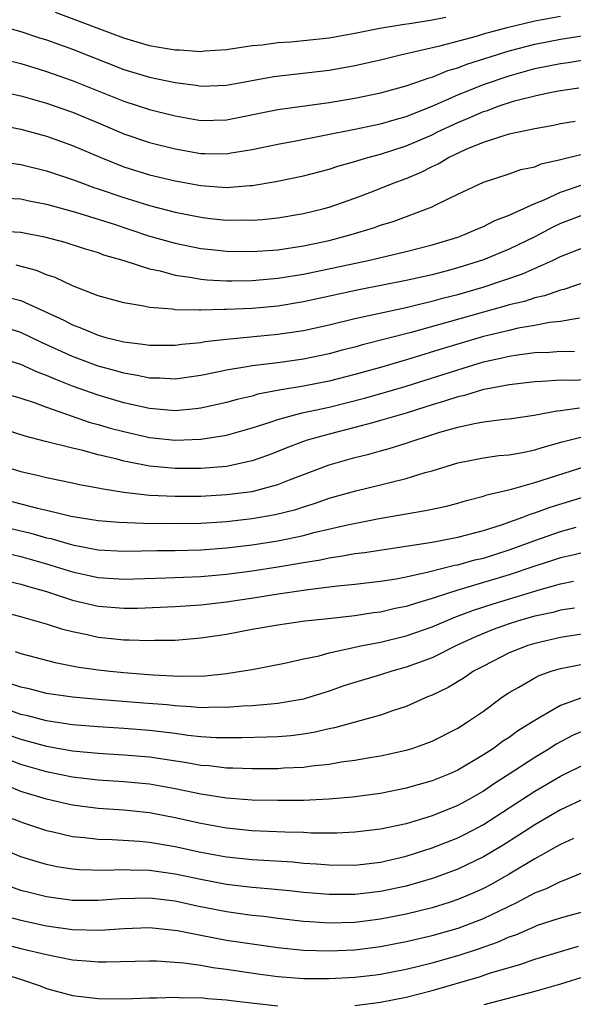
# Model space of a CAD drawing. Units: inches. Extents: x 2505447 to 2508000, y 1518000 to 1521000.
# Drawn here: x 2505913 to 2505956, y 1518245 to 1518322 of the extents above; entities that cross this region are included whole.
import ezdxf

# ---------------------------------------------------------------- set-up
doc = ezdxf.new("R2010")
doc.units = ezdxf.units.IN
doc.header["$MEASUREMENT"] = 0
doc.layers.add('LD25051518_2ft', color=113, linetype='Continuous')

msp = doc.modelspace()

# ---------------------------------------------------------------- linework, layer by layer
at = {"layer": 'LD25051518_2ft'}
for points, elevation in [([(2505911, 1518321.363), (2505913, 1518320.815), (2505914.361, 1518320.361), (2505915, 1518320.163), (2505917, 1518319.433), (2505921, 1518317.868), (2505923, 1518317.271), (2505925, 1518316.84), (2505926.628, 1518316.629), (2505927, 1518316.564), (2505929, 1518316.63), (2505932.691, 1518317.309), (2505937, 1518317.814), (2505938.018, 1518317.982), (2505939, 1518318.167), (2505941, 1518318.619), (2505941.297, 1518318.703), (2505942.547, 1518319), (2505945.723, 1518319.723), (2505948.46, 1518320.46), (2505949, 1518320.626), (2505950.862, 1518321.138), (2505953, 1518321.64), (2505955, 1518322.019)], 7732), ([(2505946.08, 1518321.92), (2505945, 1518321.694), (2505943.438, 1518321.438), (2505942.664, 1518321.336), (2505940.938, 1518321.062), (2505939, 1518320.677), (2505937, 1518320.31), (2505935, 1518320.092), (2505933.998, 1518319.999), (2505933, 1518319.943), (2505931.765, 1518319.765), (2505931, 1518319.693), (2505929, 1518319.389), (2505927.277, 1518319.277), (2505927, 1518319.247), (2505925.354, 1518319.354), (2505925, 1518319.354), (2505923.608, 1518319.608), (2505923, 1518319.7), (2505921, 1518320.291), (2505915.7, 1518322.3)], 7734), ([(2505911, 1518318.833), (2505913, 1518318.331), (2505914.009, 1518318.009), (2505915, 1518317.716), (2505916.991, 1518317.009), (2505921, 1518315.4), (2505923, 1518314.754), (2505925, 1518314.244), (2505927, 1518313.896), (2505929, 1518313.951), (2505933, 1518314.757), (2505937, 1518315.301), (2505939, 1518315.63), (2505941, 1518316.039), (2505943, 1518316.587), (2505944.782, 1518317.218), (2505945, 1518317.272), (2505946.226, 1518317.774), (2505947, 1518317.991), (2505947.723, 1518318.277), (2505951, 1518319.311), (2505953, 1518319.83), (2505955, 1518320.217), (2505958.828, 1518320.828)], 7730), ([(2505912.022, 1518316.022), (2505913, 1518315.815), (2505915, 1518315.238), (2505917, 1518314.538), (2505919, 1518313.705), (2505921, 1518312.85), (2505923, 1518312.175), (2505925, 1518311.674), (2505927, 1518311.318), (2505927.326, 1518311.326), (2505929, 1518311.296), (2505929.372, 1518311.372), (2505931, 1518311.641), (2505933, 1518312.057), (2505934.278, 1518312.278), (2505939, 1518313.207), (2505940.473, 1518313.527), (2505941, 1518313.628), (2505942.05, 1518313.95), (2505943, 1518314.206), (2505945, 1518315), (2505947, 1518315.884), (2505949, 1518316.682), (2505951, 1518317.375), (2505953, 1518317.933), (2505955, 1518318.339), (2505955.591, 1518318.409), (2505957, 1518318.63)], 7728), ([(2505911, 1518313.61), (2505913, 1518313.225), (2505915, 1518312.666), (2505917, 1518311.95), (2505919.226, 1518311), (2505921, 1518310.292), (2505923, 1518309.671), (2505925, 1518309.19), (2505927, 1518308.816), (2505929, 1518308.665), (2505930.822, 1518308.822), (2505931, 1518308.825), (2505932.851, 1518309.149), (2505935, 1518309.591), (2505937, 1518310.106), (2505937.67, 1518310.33), (2505939, 1518310.691), (2505939.228, 1518310.772), (2505940.014, 1518311), (2505941, 1518311.258), (2505943, 1518311.905), (2505945, 1518312.778), (2505945.435, 1518313), (2505947, 1518313.737), (2505947.899, 1518314.101), (2505949, 1518314.594), (2505949.319, 1518314.681), (2505950.146, 1518315), (2505951.41, 1518315.41), (2505953, 1518315.82), (2505954.056, 1518316.056), (2505955, 1518316.233), (2505956.435, 1518316.435)], 7726), ([(2505911.306, 1518310.694), (2505913, 1518310.469), (2505915, 1518309.974), (2505917, 1518309.308), (2505917.794, 1518309), (2505918.68, 1518308.68), (2505919, 1518308.581), (2505921, 1518307.883), (2505921.684, 1518307.684), (2505923, 1518307.262), (2505925, 1518306.749), (2505927, 1518306.353), (2505927.732, 1518306.268), (2505929, 1518306.136), (2505930.157, 1518306.157), (2505931, 1518306.137), (2505931.809, 1518306.191), (2505933, 1518306.321), (2505935, 1518306.642), (2505936.498, 1518307), (2505937, 1518307.135), (2505939, 1518307.848), (2505940.364, 1518308.364), (2505941.964, 1518309), (2505943, 1518309.381), (2505944.144, 1518309.856), (2505945, 1518310.298), (2505945.485, 1518310.515), (2505946.276, 1518311), (2505947.652, 1518311.651), (2505949, 1518312.214), (2505951, 1518312.861), (2505953, 1518313.279), (2505954.461, 1518313.539), (2505955, 1518313.659), (2505956.149, 1518313.851)], 7724), ([(2505911.834, 1518307.834), (2505913, 1518307.779), (2505913.637, 1518307.637), (2505915, 1518307.374), (2505915.285, 1518307.285), (2505917.239, 1518306.761), (2505920.169, 1518305.831), (2505922.921, 1518304.921), (2505925, 1518304.332), (2505927, 1518303.934), (2505927.839, 1518303.839), (2505929, 1518303.725), (2505931, 1518303.69), (2505933, 1518303.821), (2505935, 1518304.121), (2505937, 1518304.554), (2505938.71, 1518305), (2505940.455, 1518305.545), (2505941, 1518305.745), (2505941.967, 1518306.033), (2505944.6, 1518307), (2505945, 1518307.168), (2505945.357, 1518307.357), (2505947, 1518308.149), (2505949, 1518309.085), (2505951, 1518309.745), (2505951.92, 1518310.08), (2505953, 1518310.294), (2505953.495, 1518310.505), (2505955, 1518310.845), (2505955.115, 1518310.885), (2505957, 1518311.344)], 7722), ([(2505911, 1518305.302), (2505913, 1518305.194), (2505914.843, 1518304.843), (2505916.411, 1518304.41), (2505917.917, 1518303.917), (2505919, 1518303.601), (2505919.435, 1518303.435), (2505921.002, 1518302.998), (2505923, 1518302.343), (2505923.828, 1518302.172), (2505925, 1518301.842), (2505926.339, 1518301.661), (2505927, 1518301.535), (2505927.487, 1518301.486), (2505929, 1518301.416), (2505929.41, 1518301.409), (2505931, 1518301.439), (2505933, 1518301.601), (2505935, 1518301.92), (2505940.041, 1518303), (2505943, 1518303.701), (2505945, 1518304.215), (2505947, 1518304.816), (2505947.526, 1518305), (2505948.542, 1518305.458), (2505949, 1518305.638), (2505949.898, 1518306.102), (2505951, 1518306.512), (2505953, 1518307.438), (2505953.72, 1518307.72), (2505955, 1518308.317), (2505957, 1518308.975)], 7720), ([(2505957, 1518306.627), (2505955, 1518305.877), (2505954.406, 1518305.594), (2505953, 1518304.843), (2505951, 1518303.871), (2505949, 1518303.031), (2505947, 1518302.406), (2505946.185, 1518302.185), (2505945, 1518301.881), (2505943, 1518301.424), (2505939.3, 1518300.7), (2505935, 1518299.765), (2505933, 1518299.443), (2505931, 1518299.258), (2505929, 1518299.16), (2505928.833, 1518299.167), (2505927, 1518299.113), (2505926.87, 1518299.129), (2505925, 1518299.154), (2505924.808, 1518299.193), (2505923, 1518299.336), (2505922.562, 1518299.438), (2505921, 1518299.68), (2505919, 1518300.231), (2505917, 1518301.008), (2505915.663, 1518301.663), (2505915, 1518301.883), (2505914.219, 1518302.218), (2505912.62, 1518302.62)], 7718), ([(2505911.845, 1518300.155), (2505913, 1518299.886), (2505916.331, 1518298.331), (2505917, 1518297.978), (2505917.721, 1518297.721), (2505919, 1518297.167), (2505919.601, 1518297), (2505921, 1518296.656), (2505922.482, 1518296.482), (2505923, 1518296.386), (2505925, 1518296.388), (2505925.532, 1518296.468), (2505927, 1518296.61), (2505927.326, 1518296.674), (2505929, 1518296.865), (2505933, 1518297.24), (2505935, 1518297.528), (2505937, 1518297.971), (2505939, 1518298.46), (2505943, 1518299.339), (2505944.327, 1518299.673), (2505945, 1518299.818), (2505945.922, 1518300.078), (2505947, 1518300.348), (2505949.062, 1518300.938), (2505952.048, 1518301.952), (2505954.369, 1518303), (2505955, 1518303.312), (2505957, 1518304.076)], 7716), ([(2505957, 1518301.316), (2505955.264, 1518300.736), (2505955, 1518300.688), (2505953.765, 1518300.235), (2505953, 1518300.078), (2505952.198, 1518299.802), (2505951, 1518299.526), (2505950.601, 1518299.399), (2505949, 1518298.974), (2505946.154, 1518298.154), (2505943.389, 1518297.389), (2505939.583, 1518296.417), (2505939, 1518296.246), (2505938.005, 1518295.995), (2505937, 1518295.718), (2505935, 1518295.297), (2505933, 1518295.028), (2505931, 1518294.789), (2505930.729, 1518294.729), (2505929, 1518294.444), (2505928.281, 1518294.281), (2505927, 1518294.029), (2505925, 1518293.748), (2505923.816, 1518293.817), (2505923, 1518293.822), (2505922.038, 1518294.038), (2505921, 1518294.206), (2505920.39, 1518294.39), (2505919, 1518294.764), (2505917, 1518295.51), (2505914.6, 1518296.6), (2505913, 1518297.369), (2505911.77, 1518297.77)], 7714), ([(2505956.489, 1518298.489), (2505955, 1518298.232), (2505954.151, 1518298.151), (2505953, 1518297.928), (2505951.708, 1518297.708), (2505951, 1518297.55), (2505949, 1518297.059), (2505945.872, 1518296.128), (2505943.347, 1518295.347), (2505941, 1518294.668), (2505939, 1518294.113), (2505937, 1518293.599), (2505935, 1518293.194), (2505933.113, 1518292.887), (2505931.432, 1518292.568), (2505931, 1518292.437), (2505929.831, 1518292.169), (2505929, 1518291.927), (2505927, 1518291.483), (2505926.575, 1518291.425), (2505925, 1518291.283), (2505923, 1518291.457), (2505921, 1518291.907), (2505919, 1518292.495), (2505917, 1518293.212), (2505915.712, 1518293.712), (2505915, 1518294.037), (2505914.292, 1518294.292), (2505913, 1518294.89), (2505911, 1518295.495)], 7712), ([(2505911, 1518292.845), (2505913, 1518292.267), (2505914.093, 1518291.907), (2505915, 1518291.561), (2505918.383, 1518290.383), (2505919, 1518290.222), (2505919.941, 1518289.941), (2505921, 1518289.66), (2505923, 1518289.208), (2505925, 1518288.994), (2505927, 1518289.07), (2505929, 1518289.387), (2505931, 1518289.951), (2505932.403, 1518290.404), (2505933, 1518290.619), (2505934.393, 1518291), (2505934.879, 1518291.121), (2505937, 1518291.576), (2505939.739, 1518292.261), (2505941.3, 1518292.7), (2505943, 1518293.211), (2505947, 1518294.482), (2505949, 1518295.087), (2505950.568, 1518295.432), (2505951, 1518295.542), (2505951.648, 1518295.648), (2505953, 1518295.818), (2505954.149, 1518295.851), (2505955, 1518295.929), (2505956.085, 1518295.915)], 7710), ([(2505959, 1518293.735), (2505955.65, 1518293.65), (2505955, 1518293.658), (2505953.57, 1518293.57), (2505953, 1518293.552), (2505951, 1518293.317), (2505949.338, 1518293), (2505949, 1518292.931), (2505947.521, 1518292.479), (2505947, 1518292.377), (2505945.976, 1518292.024), (2505945, 1518291.742), (2505944.444, 1518291.556), (2505943, 1518291.113), (2505941, 1518290.52), (2505940.359, 1518290.359), (2505939, 1518289.983), (2505937, 1518289.471), (2505935.286, 1518289), (2505935, 1518288.906), (2505933.619, 1518288.381), (2505933, 1518288.118), (2505932.198, 1518287.802), (2505931, 1518287.379), (2505929, 1518286.96), (2505927, 1518286.801), (2505925, 1518286.791), (2505923, 1518286.976), (2505921.298, 1518287.298), (2505921, 1518287.368), (2505920.492, 1518287.508), (2505919, 1518287.859), (2505917.811, 1518288.189), (2505917, 1518288.369), (2505914.903, 1518288.903), (2505913.319, 1518289.319), (2505911.807, 1518289.806)], 7708), ([(2505909, 1518287.772), (2505913, 1518286.556), (2505914.267, 1518286.267), (2505915, 1518286.083), (2505917, 1518285.679), (2505917.552, 1518285.551), (2505919, 1518285.291), (2505919.232, 1518285.232), (2505921, 1518284.951), (2505923, 1518284.726), (2505925, 1518284.627), (2505927, 1518284.64), (2505929, 1518284.755), (2505931, 1518285.013), (2505933, 1518285.544), (2505933.914, 1518285.914), (2505937, 1518287.081), (2505939, 1518287.651), (2505940.089, 1518287.911), (2505941, 1518288.173), (2505941.661, 1518288.339), (2505943, 1518288.757), (2505943.698, 1518289), (2505945.609, 1518289.609), (2505947, 1518290.016), (2505948.306, 1518290.306), (2505949, 1518290.424), (2505950.635, 1518290.634), (2505951, 1518290.667), (2505952.948, 1518290.948), (2505954.721, 1518291.279), (2505955, 1518291.297), (2505956.477, 1518291.523)], 7706), ([(2505909.274, 1518285), (2505914.293, 1518283.706), (2505915, 1518283.551), (2505916.91, 1518283.09), (2505919, 1518282.745), (2505920.611, 1518282.611), (2505922.53, 1518282.53), (2505925, 1518282.508), (2505927, 1518282.542), (2505928.641, 1518282.641), (2505929, 1518282.666), (2505931, 1518282.894), (2505932.794, 1518283.206), (2505934.394, 1518283.606), (2505935, 1518283.81), (2505935.917, 1518284.083), (2505937, 1518284.47), (2505939.06, 1518285.061), (2505941, 1518285.523), (2505941.713, 1518285.714), (2505943, 1518286.009), (2505944.474, 1518286.474), (2505945, 1518286.612), (2505947, 1518287.236), (2505949, 1518287.624), (2505950.205, 1518287.795), (2505951, 1518287.863), (2505952.042, 1518288.042), (2505953, 1518288.246), (2505953.569, 1518288.431), (2505955.137, 1518288.863), (2505957, 1518289.327)], 7704), ([(2505911, 1518282.392), (2505913.758, 1518281.759), (2505915, 1518281.4), (2505915.33, 1518281.331), (2505917, 1518280.838), (2505919, 1518280.467), (2505921, 1518280.367), (2505922.373, 1518280.373), (2505923.595, 1518280.405), (2505925, 1518280.414), (2505927, 1518280.469), (2505929, 1518280.615), (2505931, 1518280.849), (2505933, 1518281.168), (2505935, 1518281.587), (2505935.802, 1518281.802), (2505938.415, 1518282.416), (2505940.888, 1518282.887), (2505944.491, 1518283.509), (2505945, 1518283.634), (2505946.132, 1518283.868), (2505947, 1518284.102), (2505947.693, 1518284.307), (2505949, 1518284.63), (2505949.267, 1518284.733), (2505951.187, 1518285.187), (2505953, 1518285.71), (2505957, 1518286.982)], 7702), ([(2505911, 1518280.402), (2505913, 1518279.942), (2505915, 1518279.373), (2505917, 1518278.739), (2505919, 1518278.293), (2505921, 1518278.178), (2505924.273, 1518278.273), (2505926.355, 1518278.355), (2505927, 1518278.389), (2505929, 1518278.559), (2505931, 1518278.812), (2505933, 1518279.125), (2505935, 1518279.479), (2505936.309, 1518279.691), (2505937, 1518279.847), (2505938.021, 1518279.979), (2505939, 1518280.173), (2505939.744, 1518280.256), (2505945, 1518281.055), (2505947, 1518281.441), (2505949, 1518281.958), (2505950.399, 1518282.399), (2505952.072, 1518283), (2505952.726, 1518283.274), (2505953, 1518283.348), (2505954.207, 1518283.793), (2505957, 1518284.629)], 7700), ([(2505912.007, 1518278.008), (2505913, 1518277.785), (2505913.591, 1518277.591), (2505915, 1518277.205), (2505917, 1518276.544), (2505919, 1518276.062), (2505921, 1518275.906), (2505922.077, 1518275.923), (2505925, 1518276.052), (2505927, 1518276.185), (2505929, 1518276.408), (2505931.261, 1518276.739), (2505933.023, 1518277.023), (2505935.358, 1518277.358), (2505937.642, 1518277.642), (2505939, 1518277.78), (2505941, 1518278.011), (2505942.199, 1518278.198), (2505943, 1518278.351), (2505944.738, 1518278.739), (2505946.742, 1518279.258), (2505947, 1518279.3), (2505948.331, 1518279.669), (2505949, 1518279.817), (2505951, 1518280.446), (2505952.512, 1518281), (2505953, 1518281.193), (2505955, 1518281.891), (2505956.215, 1518282.215)], 7698), ([(2505957, 1518280.295), (2505955.961, 1518280.039), (2505955, 1518279.833), (2505954.379, 1518279.62), (2505953, 1518279.191), (2505951, 1518278.504), (2505947.439, 1518277.439), (2505947, 1518277.324), (2505945.241, 1518276.759), (2505945, 1518276.659), (2505943.712, 1518276.288), (2505943, 1518276.041), (2505942.122, 1518275.878), (2505941, 1518275.615), (2505940.447, 1518275.553), (2505939, 1518275.331), (2505936.915, 1518275.085), (2505935.107, 1518274.893), (2505933, 1518274.597), (2505931, 1518274.246), (2505929, 1518273.871), (2505927, 1518273.569), (2505925, 1518273.409), (2505923.393, 1518273.394), (2505923, 1518273.373), (2505921.434, 1518273.434), (2505921, 1518273.427), (2505920.529, 1518273.471), (2505919, 1518273.64), (2505918.156, 1518273.844), (2505917, 1518274.082), (2505916.259, 1518274.259), (2505915, 1518274.674), (2505913, 1518275.244), (2505909.983, 1518276.017)], 7696), ([(2505912.548, 1518272.548), (2505913, 1518272.378), (2505915.674, 1518271.674), (2505917.351, 1518271.35), (2505919, 1518271.105), (2505919.947, 1518271), (2505921, 1518270.895), (2505923.274, 1518270.726), (2505925.377, 1518270.623), (2505927.342, 1518270.658), (2505929, 1518270.832), (2505930.142, 1518271), (2505931, 1518271.149), (2505933.651, 1518271.651), (2505935, 1518271.961), (2505936.215, 1518272.215), (2505937, 1518272.436), (2505939.579, 1518273), (2505941, 1518273.27), (2505943, 1518273.754), (2505945, 1518274.456), (2505946.78, 1518275.22), (2505948.232, 1518275.768), (2505949.751, 1518276.249), (2505953.35, 1518277.35), (2505955, 1518277.798), (2505956.015, 1518278.015)], 7694), ([(2505956.081, 1518275.919), (2505955, 1518275.753), (2505954.409, 1518275.591), (2505953, 1518275.282), (2505952.004, 1518275), (2505951, 1518274.691), (2505949.756, 1518274.244), (2505949, 1518273.941), (2505948.335, 1518273.664), (2505946.899, 1518273), (2505945, 1518272.054), (2505943, 1518271.315), (2505941.867, 1518271), (2505941, 1518270.714), (2505939, 1518270.123), (2505938.145, 1518269.855), (2505937, 1518269.461), (2505935.573, 1518269), (2505935, 1518268.832), (2505933, 1518268.48), (2505932.448, 1518268.448), (2505931, 1518268.302), (2505930.278, 1518268.278), (2505929, 1518268.178), (2505928.197, 1518268.197), (2505927, 1518268.161), (2505926.242, 1518268.241), (2505925, 1518268.301), (2505924.376, 1518268.376), (2505922.529, 1518268.529), (2505919, 1518268.793), (2505917, 1518268.975), (2505915, 1518269.278), (2505913.632, 1518269.633), (2505913, 1518269.775), (2505911.864, 1518270.136)], 7692), ([(2505957, 1518273.931), (2505955, 1518273.625), (2505953, 1518273.166), (2505952.46, 1518273), (2505951, 1518272.43), (2505949, 1518271.412), (2505948.24, 1518271), (2505947.508, 1518270.492), (2505946.254, 1518269.746), (2505945, 1518269.14), (2505944.653, 1518269), (2505943, 1518268.261), (2505941.918, 1518267.918), (2505941, 1518267.593), (2505937.405, 1518266.595), (2505937, 1518266.521), (2505935.77, 1518266.23), (2505935, 1518266.111), (2505934.015, 1518265.986), (2505933, 1518265.907), (2505932.14, 1518265.861), (2505930.194, 1518265.806), (2505928.171, 1518265.828), (2505927, 1518265.909), (2505925.987, 1518266.013), (2505925, 1518266.152), (2505923, 1518266.4), (2505921, 1518266.558), (2505919, 1518266.678), (2505917, 1518266.844), (2505915, 1518267.135), (2505913.526, 1518267.527), (2505913, 1518267.638), (2505912.006, 1518268.006)], 7690), ([(2505911.921, 1518266.079), (2505913, 1518265.703), (2505915, 1518265.164), (2505917, 1518264.817), (2505919, 1518264.615), (2505921, 1518264.496), (2505923, 1518264.329), (2505925.902, 1518263.902), (2505927, 1518263.698), (2505927.652, 1518263.652), (2505929, 1518263.489), (2505929.487, 1518263.487), (2505931, 1518263.426), (2505933, 1518263.439), (2505933.476, 1518263.476), (2505935, 1518263.539), (2505935.636, 1518263.636), (2505937, 1518263.77), (2505937.938, 1518263.938), (2505939, 1518264.077), (2505940.31, 1518264.31), (2505941, 1518264.415), (2505943, 1518264.86), (2505943.443, 1518265), (2505944.596, 1518265.405), (2505945, 1518265.568), (2505947, 1518266.574), (2505947.678, 1518267), (2505949, 1518267.904), (2505950.5, 1518269), (2505951, 1518269.336), (2505951.758, 1518269.758), (2505953, 1518270.49), (2505953.334, 1518270.666), (2505954.268, 1518271), (2505955, 1518271.225), (2505957, 1518271.609)], 7688), ([(2505956.951, 1518269.049), (2505955, 1518268.349), (2505953.391, 1518267.391), (2505953, 1518267.179), (2505952.742, 1518267), (2505951.659, 1518266.342), (2505951, 1518265.857), (2505950.476, 1518265.524), (2505949.782, 1518265), (2505949, 1518264.489), (2505947, 1518263.308), (2505946.31, 1518263), (2505945, 1518262.464), (2505943, 1518261.89), (2505941, 1518261.49), (2505940.573, 1518261.427), (2505938.801, 1518261.199), (2505936.957, 1518261.043), (2505935, 1518260.949), (2505933, 1518260.931), (2505931, 1518260.977), (2505929, 1518261.127), (2505927, 1518261.44), (2505925, 1518261.855), (2505923, 1518262.204), (2505921, 1518262.39), (2505919, 1518262.52), (2505917, 1518262.758), (2505915, 1518263.168), (2505913, 1518263.752), (2505909.78, 1518265)], 7686), ([(2505957, 1518266.453), (2505955.983, 1518266.017), (2505954.673, 1518265.327), (2505954.175, 1518265), (2505953, 1518264.3), (2505951, 1518262.983), (2505949.791, 1518262.209), (2505949, 1518261.675), (2505947.819, 1518261), (2505947, 1518260.555), (2505945, 1518259.748), (2505943, 1518259.13), (2505941, 1518258.694), (2505939, 1518258.463), (2505937.594, 1518258.406), (2505935.595, 1518258.405), (2505935, 1518258.439), (2505933.534, 1518258.466), (2505931, 1518258.58), (2505929.249, 1518258.75), (2505929, 1518258.778), (2505927, 1518259.14), (2505925, 1518259.593), (2505923, 1518259.97), (2505921, 1518260.177), (2505919, 1518260.31), (2505917, 1518260.565), (2505916.642, 1518260.642), (2505915, 1518261.031), (2505913, 1518261.643), (2505911.899, 1518262.101)], 7684), ([(2505911.734, 1518259.734), (2505913.192, 1518259.192), (2505913.814, 1518259), (2505915, 1518258.597), (2505915.508, 1518258.492), (2505917, 1518258.142), (2505917.939, 1518258.061), (2505919, 1518257.932), (2505920.094, 1518257.906), (2505922.234, 1518257.765), (2505923, 1518257.688), (2505925, 1518257.351), (2505927, 1518256.919), (2505929, 1518256.553), (2505931, 1518256.339), (2505934.153, 1518256.153), (2505935, 1518256.072), (2505936.017, 1518256.017), (2505937, 1518255.925), (2505939, 1518255.909), (2505941, 1518256.139), (2505943, 1518256.604), (2505945, 1518257.241), (2505947, 1518258.036), (2505947.646, 1518258.354), (2505949, 1518259.074), (2505951, 1518260.358), (2505953, 1518261.668), (2505955, 1518262.843), (2505957, 1518263.831)], 7682), ([(2505957, 1518261.145), (2505955, 1518260.204), (2505953, 1518259.051), (2505951.763, 1518258.238), (2505950.536, 1518257.464), (2505949, 1518256.552), (2505947, 1518255.596), (2505945.104, 1518254.896), (2505943, 1518254.279), (2505941, 1518253.844), (2505939, 1518253.611), (2505937, 1518253.614), (2505935, 1518253.787), (2505933.912, 1518253.912), (2505931.921, 1518254.079), (2505931, 1518254.172), (2505929, 1518254.407), (2505927, 1518254.789), (2505925, 1518255.215), (2505923, 1518255.493), (2505921.513, 1518255.513), (2505921, 1518255.547), (2505919.488, 1518255.488), (2505917.543, 1518255.543), (2505917, 1518255.589), (2505915.783, 1518255.783), (2505915, 1518255.944), (2505914.18, 1518256.179), (2505913, 1518256.562), (2505911, 1518257.378)], 7680), ([(2505956.028, 1518257.972), (2505955, 1518257.519), (2505954.675, 1518257.325), (2505953, 1518256.403), (2505951, 1518255.193), (2505949.601, 1518254.399), (2505949, 1518254.088), (2505948.252, 1518253.748), (2505947, 1518253.222), (2505946.333, 1518253), (2505945, 1518252.588), (2505943, 1518252.083), (2505941, 1518251.686), (2505939, 1518251.444), (2505937, 1518251.396), (2505935.485, 1518251.485), (2505935, 1518251.527), (2505933, 1518251.756), (2505931.899, 1518251.899), (2505931, 1518251.992), (2505929, 1518252.262), (2505926.71, 1518252.71), (2505925, 1518253.091), (2505923, 1518253.332), (2505920.715, 1518253.285), (2505919, 1518253.151), (2505917, 1518253.163), (2505915, 1518253.435), (2505913.74, 1518253.74), (2505913, 1518253.938), (2505911, 1518254.651)], 7678), ([(2505911.907, 1518251.907), (2505913, 1518251.613), (2505915, 1518251.175), (2505917, 1518250.893), (2505919.163, 1518250.838), (2505921, 1518250.965), (2505923, 1518251.043), (2505925.184, 1518250.816), (2505927, 1518250.449), (2505929, 1518250.073), (2505931, 1518249.765), (2505933, 1518249.493), (2505935, 1518249.292), (2505937, 1518249.225), (2505939, 1518249.312), (2505941, 1518249.561), (2505943, 1518249.95), (2505945, 1518250.423), (2505947.048, 1518251), (2505949, 1518251.746), (2505951.598, 1518253), (2505953, 1518253.745), (2505953.916, 1518254.084), (2505955, 1518254.642), (2505955.277, 1518254.723), (2505957.754, 1518255.754)], 7676), ([(2505911, 1518249.934), (2505913, 1518249.412), (2505915, 1518248.939), (2505917, 1518248.544), (2505918.434, 1518248.435), (2505919, 1518248.374), (2505919.635, 1518248.365), (2505923, 1518248.453), (2505923.551, 1518248.449), (2505925.689, 1518248.311), (2505927, 1518248.112), (2505927.937, 1518247.937), (2505929, 1518247.802), (2505931.429, 1518247.429), (2505933, 1518247.228), (2505935, 1518247.088), (2505937, 1518247.074), (2505939, 1518247.178), (2505940.625, 1518247.375), (2505941, 1518247.422), (2505943, 1518247.817), (2505945, 1518248.31), (2505947.106, 1518248.894), (2505948.619, 1518249.381), (2505950.097, 1518249.903), (2505951, 1518250.312), (2505951.514, 1518250.486), (2505953, 1518251.14), (2505953.219, 1518251.219), (2505955, 1518251.808), (2505957, 1518252.346)], 7674), ([(2505939, 1518244.986), (2505941, 1518245.224), (2505943, 1518245.617), (2505945, 1518246.142), (2505948.763, 1518247.237), (2505949.485, 1518247.485), (2505951, 1518247.94), (2505951.831, 1518248.169), (2505953, 1518248.592), (2505955, 1518249.193), (2505956.408, 1518249.591)], 7672), ([(2505909.961, 1518247.962), (2505913.054, 1518247), (2505914.495, 1518246.495), (2505915, 1518246.296), (2505917, 1518245.759), (2505919, 1518245.513), (2505921, 1518245.487), (2505923, 1518245.568), (2505923.563, 1518245.563), (2505925, 1518245.633), (2505925.585, 1518245.585), (2505927, 1518245.592), (2505927.518, 1518245.518), (2505929, 1518245.423), (2505929.365, 1518245.365), (2505931.153, 1518245.153), (2505933, 1518244.952)], 7672), ([(2505957, 1518247.26), (2505955, 1518246.634), (2505953, 1518246.063), (2505949.033, 1518245.033)], 7670)]:
    msp.add_lwpolyline(points, dxfattribs=dict(at, elevation=elevation))

doc.saveas('drawing.dxf')
